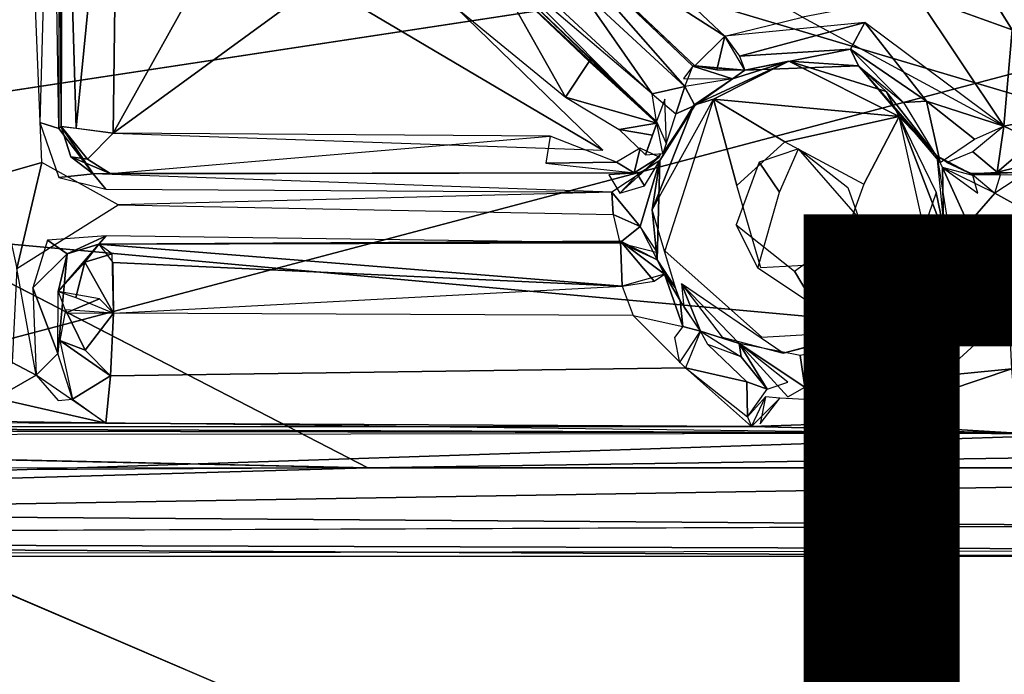
# Model space of a CAD drawing. Units: inches. Extents: x -10.5 to 14.7, y -14 to 12.
# Drawn here: x 1 to 2.6, y -5.2 to -4.2 of the extents above; entities that cross this region are included whole.
import ezdxf

# ---------------------------------------------------------------- set-up
doc = ezdxf.new("R2010")
doc.units = ezdxf.units.IN
doc.header["$MEASUREMENT"] = 0
for name, color, linetype in [('SEAT-BACK', 5, 'Continuous'), ('SEAT-BASE', 5, 'Continuous'), ('SEAT-FINISH', 7, 'Continuous'), ('SEAT-LEG', 5, 'Continuous'), ('SEAT-PROD_NO', 7, 'Continuous')]:
    doc.layers.add(name, color=color, linetype=linetype)
doc.styles.get("Standard").update_dxf_attribs({"font": 'arial.ttf'})

msp = doc.modelspace()

# ---------------------------------------------------------------- linework, layer by layer
at = {"layer": 'SEAT-BACK'}
for points in [[(-3.0797, -4.9207, 16.9495), (4.552, -3.7606, 17.3031), (-3.1259, -3.9548, 16.7917)], [(-1.5958, -4.0016, 16.6192), (2.4525, -5.7366, 17.1553), (-3.1001, -4.9956, 16.6819)], [(0.4936, -4.8336, 17.1575), (-3.0238, -5.8588, 17.1345), (1.0396, -6.0272, 17.3973)], [(-3.1001, -4.9956, 16.6819), (2.4525, -5.7366, 17.1553), (-3.0446, -5.9326, 16.8676)]]:
    msp.add_3dface(points, dxfattribs=at)
for points, invisible_edges in [([(4.552, -3.7606, 17.3031), (-3.0797, -4.9207, 16.9495), (0.4936, -4.8336, 17.1575)], 2), ([(4.552, -3.7606, 17.3031), (0.4936, -4.8336, 17.1575), (8.5899, -5.3404, 17.8029)], 2), ([(-1.5958, -4.0016, 16.6192), (4.5291, -3.9757, 17.0475), (8.4714, -5.404, 17.5252)], 13), ([(-1.5958, -4.0016, 16.6192), (8.4714, -5.404, 17.5252), (2.4525, -5.7366, 17.1553)], 1), ([(1.0396, -6.0272, 17.3973), (8.5899, -5.3404, 17.8029), (0.4936, -4.8336, 17.1575)], 2)]:
    msp.add_3dface(points, dxfattribs=dict(at, invisible_edges=invisible_edges))
at = {"layer": 'SEAT-BASE'}
for points, invisible_edges in [([(2.1333, -2.6489, 15.9448), (5.0034, -4.7691, 16.3776), (1.4543, -3.0578, 15.9262)], 2), ([(1.4543, -3.0578, 15.9262), (5.0034, -4.7691, 16.3776), (4.4903, -4.8648, 16.3459)], 1), ([(2.0998, -4.2609, 16.3159), (1.8392, -4.0155, 16.4088), (2.0968, -4.2612, 16.4556)], 1), ([(1.8392, -4.0155, 16.4088), (2.0998, -4.2609, 16.3159), (1.8421, -4.017, 16.267)], 1), ([(2.4572, -4.1471, 16.2548), (2.6111, -4.2026, 16.3051), (2.5184, -4.0527, 16.3499)], 12), ([(1.7812, -4.0928, 16.4326), (2.0131, -4.3286, 16.4566), (2.0313, -4.3061, 16.4971)], 2), ([(2.0131, -4.3286, 16.4566), (2.0382, -4.3505, 16.4652), (2.0313, -4.3061, 16.4971)], 12), ([(2.0515, -4.5588, 16.6921), (2.1675, -4.4535, 16.6855), (2.1303, -4.3144, 16.6649)], 1), ([(2.4292, -4.3423, 16.6904), (2.3723, -4.4517, 16.6997), (2.4748, -4.5487, 16.7206)], 2), ([(1.0754, -4.3617, 16.398), (1.0445, -4.3521, 16.4333), (1.0752, -4.4406, 16.4495)], 12), ([(1.0752, -4.4406, 16.4495), (1.1304, -4.435, 16.4171), (1.0754, -4.3617, 16.398)], 12), ([(2.0487, -4.402, 16.5792), (2.039, -4.353, 16.3182), (2.0206, -4.4044, 16.2663)], 1), ([(2.0382, -4.3505, 16.4652), (2.039, -4.353, 16.3182), (2.0487, -4.402, 16.5792)], 2), ([(1.163, -4.3695, 16.1893), (1.1216, -4.411, 16.2172), (1.1578, -4.4341, 16.2414)], 12), ([(1.867, -4.3743, 16.2448), (1.163, -4.3695, 16.1893), (1.1578, -4.4341, 16.2414)], 2), ([(2.3464, -4.4568, 16.3195), (2.3701, -4.5128, 16.7071), (2.2672, -4.3944, 16.6832)], 1), ([(2.5069, -4.5119, 16.6979), (2.4992, -4.4248, 16.5966), (2.4902, -4.407, 16.6819)], 1), ([(2.5058, -4.4166, 16.3338), (2.5455, -4.4344, 16.3575), (2.5481, -4.3993, 16.2984)], 2), ([(2.5455, -4.4344, 16.3575), (2.5873, -4.432, 16.3433), (2.5481, -4.3993, 16.2984)], 12), ([(2.1666, -4.5172, 16.6934), (2.2362, -4.4643, 16.3126), (2.2035, -4.4163, 16.6819)], 1), ([(2.5069, -4.5119, 16.6979), (2.5018, -4.5745, 16.6401), (2.4992, -4.4248, 16.5966)], 12), ([(2.0515, -4.5588, 16.6921), (2.2065, -4.5863, 16.7069), (2.1675, -4.4535, 16.6855)], 13), ([(2.3466, -4.6903, 16.7315), (2.3723, -4.4517, 16.6997), (2.3257, -4.5801, 16.7145)], 13), ([(2.3886, -4.5747, 16.3396), (2.3701, -4.5128, 16.7071), (2.3464, -4.4568, 16.3195)], 2), ([(2.4748, -4.5487, 16.7206), (2.3723, -4.4517, 16.6997), (2.3466, -4.6903, 16.7315)], 3), ([(2.1666, -4.5172, 16.6934), (2.2015, -4.5872, 16.3282), (2.2362, -4.4643, 16.3126)], 12), ([(2.5833, -4.4662, 16.5572), (2.5403, -4.5156, 16.5798), (2.5831, -4.5117, 16.5641)], 12), ([(2.6317, -4.493, 16.5669), (2.5833, -4.4662, 16.5572), (2.5831, -4.5117, 16.5641)], 2), ([(2.2607, -4.5919, 16.7105), (2.2946, -4.6485, 16.3434), (2.1666, -4.5172, 16.6934)], 2), ([(2.1666, -4.5172, 16.6934), (2.2946, -4.6485, 16.3434), (2.2015, -4.5872, 16.3282)], 1), ([(2.2946, -4.6485, 16.3434), (2.2607, -4.5919, 16.7105), (2.3701, -4.5128, 16.7071)], 12), ([(2.2946, -4.6485, 16.3434), (2.3701, -4.5128, 16.7071), (2.3886, -4.5747, 16.3396)], 1), ([(-0.2994, -4.8678, 16.0167), (0.8491, -4.5349, 16.05), (1.573, -4.9086, 16.1674)], 1), ([(2.2077, -4.6984, 16.7228), (2.2065, -4.5863, 16.7069), (2.0515, -4.5588, 16.6921)], 3), ([(2.2077, -4.6984, 16.7228), (2.3257, -4.5801, 16.7145), (2.2065, -4.5863, 16.7069)], 13), ([(2.3466, -4.6903, 16.7315), (2.3257, -4.5801, 16.7145), (2.2077, -4.6984, 16.7228)], 3), ([(2.5341, -4.6151, 16.3458), (2.5951, -4.5768, 16.3397), (2.5503, -4.5702, 16.3592)], 1), ([(2.5951, -4.5768, 16.3397), (2.5341, -4.6151, 16.3458), (2.5993, -4.6356, 16.3211)], 1), ([(2.0005, -4.6632, 16.2853), (2.0513, -4.5965, 16.3407), (1.9828, -4.616, 16.278)], 1), ([(2.0809, -4.6809, 16.3158), (2.0513, -4.5965, 16.3407), (2.0005, -4.6632, 16.2853)], 2), ([(2.0847, -4.7476, 16.3454), (1.1634, -4.6597, 16.2208), (1.1586, -4.7605, 16.2978)], 1), ([(2.0005, -4.6632, 16.2853), (1.1634, -4.6597, 16.2208), (2.0847, -4.7476, 16.3454)], 2), ([(2.0809, -4.6809, 16.3158), (2.0672, -4.6989, 16.3052), (2.0755, -4.7398, 16.334)], 12), ([(2.1091, -4.6884, 16.3521), (2.0809, -4.6809, 16.3158), (2.0755, -4.7398, 16.334)], 2), ([(2.0847, -4.7476, 16.3454), (2.1212, -4.7098, 16.3746), (2.1091, -4.6884, 16.3521)], 1), ([(2.184, -4.7704, 16.4943), (2.1212, -4.7098, 16.3746), (2.0847, -4.7476, 16.3454)], 2), ([(2.1748, -4.7298, 16.5099), (2.1212, -4.7098, 16.3746), (2.184, -4.7704, 16.4943)], 12), ([(2.3614, -4.7843, 16.5422), (2.46, -4.7012, 16.4004), (2.3678, -4.7315, 16.5625)], 12), ([(1.0385, -4.7593, 16.4899), (1.0743, -4.8001, 16.5155), (1.0734, -4.7244, 16.4566)], 2), ([(1.097, -4.7982, 16.5021), (1.0734, -4.7244, 16.4566), (1.0743, -4.8001, 16.5155)], 2), ([(2.2166, -4.782, 16.6267), (2.1748, -4.7298, 16.5099), (2.184, -4.7704, 16.4943)], 2), ([(2.3678, -4.7315, 16.5625), (2.3385, -4.7878, 16.5651), (2.3614, -4.7843, 16.5422)], 12), ([(1.1586, -4.7605, 16.2978), (2.1912, -4.8421, 16.6826), (2.0847, -4.7476, 16.3454)], 1), ([(1.1512, -4.8367, 16.5866), (2.1912, -4.8421, 16.6826), (1.1586, -4.7605, 16.2978)], 2), ([(2.2872, -4.7994, 16.6638), (2.2372, -4.7966, 16.6581), (2.1912, -4.8421, 16.6826)], 12), ([(2.2872, -4.7994, 16.6638), (2.1912, -4.8421, 16.6826), (2.351, -4.837, 16.6778)], 1), ([(-0.1653, -4.8427, 16.5216), (1.1512, -4.8367, 16.5866), (0.9021, -4.8357, 16.5505)], 1), ([(1.1512, -4.8367, 16.5866), (-0.1653, -4.8427, 16.5216), (2.1912, -4.8421, 16.6826)], 1), ([(-0.8897, -5.0169, 16.5365), (2.9015, -5.042, 16.7826), (2.8949, -5.0024, 16.8058)], 1), ([(2.9015, -5.042, 16.7826), (-0.8897, -5.0169, 16.5365), (-0.8751, -5.0499, 16.5089)], 1)]:
    msp.add_3dface(points, dxfattribs=dict(at, invisible_edges=invisible_edges))
for points in [[(4.5943, -3.8488, 16.247), (5.2907, -4.4866, 16.3615), (2.1333, -2.6489, 15.9448)], [(2.1333, -2.6489, 15.9448), (5.2907, -4.4866, 16.3615), (5.0034, -4.7691, 16.3776)], [(1.4543, -3.0578, 15.9262), (4.4903, -4.8648, 16.3459), (0.8453, -3.2722, 15.9016)], [(0.8453, -3.2722, 15.9016), (4.4903, -4.8648, 16.3459), (-0.2975, -3.4404, 15.8359)], [(-0.2975, -3.4404, 15.8359), (4.4903, -4.8648, 16.3459), (0.8491, -4.5349, 16.05)], [(1.0815, -3.6377, 16.1573), (1.0752, -3.6139, 16.3056), (1.0791, -4.3584, 16.2441)], [(1.0791, -4.3584, 16.2441), (1.0752, -3.6139, 16.3056), (1.0754, -4.3617, 16.398)], [(1.1034, -4.3614, 16.2065), (1.0815, -3.6377, 16.1573), (1.0791, -4.3584, 16.2441)], [(1.1034, -4.3614, 16.2065), (1.1718, -3.6638, 16.1075), (1.0815, -3.6377, 16.1573)], [(0.9672, -3.6588, 16.3033), (0.9887, -4.3539, 16.425), (1.0167, -3.6539, 16.3315)], [(0.9741, -4.4377, 16.4393), (1.0477, -4.4165, 16.4415), (1.0167, -3.6539, 16.3315)], [(1.0754, -4.3617, 16.398), (1.0638, -3.6576, 16.3191), (1.0445, -4.3521, 16.4333)], [(1.163, -4.3695, 16.1893), (1.1718, -3.6638, 16.1075), (1.1034, -4.3614, 16.2065)], [(1.163, -4.3695, 16.1893), (1.4335, -3.8837, 16.1525), (1.1718, -3.6638, 16.1075)], [(1.163, -4.3695, 16.1893), (1.4952, -4.1265, 16.1855), (1.4335, -3.8837, 16.1525)], [(2.1483, -4.213, 16.2417), (1.8747, -3.9553, 16.1931), (1.8421, -4.017, 16.267)], [(2.2737, -4.1821, 16.2482), (1.8747, -3.9553, 16.1931), (2.1483, -4.213, 16.2417)], [(1.7962, -3.9679, 16.4276), (1.751, -4.0462, 16.4391), (2.0313, -4.3061, 16.4971)], [(1.7962, -3.9679, 16.4276), (2.0313, -4.3061, 16.4971), (2.0838, -4.2941, 16.4999)], [(2.0838, -4.2941, 16.4999), (1.8392, -4.0155, 16.4088), (1.8096, -4.0399, 16.4424)], [(2.0968, -4.2612, 16.4556), (1.8392, -4.0155, 16.4088), (2.0838, -4.2941, 16.4999)], [(2.1483, -4.213, 16.2417), (1.8421, -4.017, 16.267), (2.0998, -4.2609, 16.3159)], [(2.5184, -4.0527, 16.3499), (2.6111, -4.2026, 16.3051), (2.6283, -4.1692, 16.3764)], [(1.8914, -4.3112, 16.2319), (1.7778, -4.109, 16.2706), (1.7141, -4.1659, 16.2049)], [(2.039, -4.353, 16.3182), (2.0382, -4.3505, 16.4652), (1.7745, -4.0986, 16.4183)], [(2.039, -4.353, 16.3182), (1.7745, -4.0986, 16.4183), (1.7778, -4.109, 16.2706)], [(1.9296, -4.2538, 16.2979), (1.7778, -4.109, 16.2706), (1.8914, -4.3112, 16.2319)], [(1.9516, -4.3965, 16.2501), (1.4952, -4.1265, 16.1855), (1.163, -4.3695, 16.1893)], [(1.4952, -4.1265, 16.1855), (1.9516, -4.3965, 16.2501), (1.7141, -4.1659, 16.2049)], [(2.4572, -4.1471, 16.2548), (2.2737, -4.1821, 16.2482), (2.598, -4.3578, 16.2899)], [(2.598, -4.3578, 16.2899), (2.6111, -4.2026, 16.3051), (2.4572, -4.1471, 16.2548)], [(2.1721, -4.245, 16.262), (2.374, -4.1908, 16.2559), (2.1483, -4.213, 16.2417)], [(2.374, -4.1908, 16.2559), (2.1721, -4.245, 16.262), (2.3508, -4.234, 16.2758)], [(2.3508, -4.234, 16.2758), (2.4735, -4.318, 16.2934), (2.374, -4.1908, 16.2559)], [(2.374, -4.1908, 16.2559), (2.4735, -4.318, 16.2934), (2.598, -4.3578, 16.2899)], [(2.598, -4.3578, 16.2899), (2.683, -4.3412, 16.3399), (2.6111, -4.2026, 16.3051)], [(2.1483, -4.213, 16.2417), (2.0998, -4.2609, 16.3159), (2.1356, -4.2673, 16.2852)], [(2.1356, -4.2673, 16.2852), (2.1804, -4.2678, 16.3123), (2.1483, -4.213, 16.2417)], [(2.1804, -4.2678, 16.3123), (2.3508, -4.234, 16.2758), (2.1721, -4.245, 16.262)], [(2.3508, -4.234, 16.2758), (2.1804, -4.2678, 16.3123), (2.3637, -4.261, 16.3345)], [(2.4362, -4.3198, 16.3465), (2.4735, -4.318, 16.2934), (2.3508, -4.234, 16.2758)], [(2.3637, -4.261, 16.3345), (2.4362, -4.3198, 16.3465), (2.3508, -4.234, 16.2758)], [(1.9296, -4.2538, 16.2979), (1.8914, -4.3112, 16.2319), (2.039, -4.353, 16.3182)], [(2.0819, -4.2813, 16.4966), (2.1607, -4.2815, 16.5504), (2.0968, -4.2612, 16.4556)], [(2.0968, -4.2612, 16.4556), (2.1804, -4.2678, 16.3123), (2.0998, -4.2609, 16.3159)], [(2.1607, -4.2815, 16.5504), (2.1804, -4.2678, 16.3123), (2.0968, -4.2612, 16.4556)], [(2.2512, -4.2532, 16.6487), (2.1607, -4.2815, 16.5504), (2.0986, -4.3241, 16.6458)], [(2.1303, -4.3144, 16.6649), (2.2512, -4.2532, 16.6487), (2.0986, -4.3241, 16.6458)], [(2.1804, -4.2678, 16.3123), (2.1356, -4.2673, 16.2852), (2.0998, -4.2609, 16.3159)], [(2.2512, -4.2532, 16.6487), (2.1303, -4.3144, 16.6649), (2.4292, -4.3423, 16.6904)], [(2.2512, -4.2532, 16.6487), (2.1804, -4.2678, 16.3123), (2.1607, -4.2815, 16.5504)], [(2.1804, -4.2678, 16.3123), (2.2512, -4.2532, 16.6487), (2.3637, -4.261, 16.3345)], [(2.3637, -4.261, 16.3345), (2.2512, -4.2532, 16.6487), (2.4085, -4.3021, 16.6629)], [(2.4292, -4.3423, 16.6904), (2.4085, -4.3021, 16.6629), (2.2512, -4.2532, 16.6487)], [(2.3637, -4.261, 16.3345), (2.4902, -4.407, 16.6819), (2.4953, -4.4168, 16.3687)], [(2.3637, -4.261, 16.3345), (2.4085, -4.3021, 16.6629), (2.4902, -4.407, 16.6819)], [(2.1607, -4.2815, 16.5504), (2.0838, -4.2941, 16.4999), (2.1, -4.325, 16.5691)], [(2.0986, -4.3241, 16.6458), (2.1607, -4.2815, 16.5504), (2.1, -4.325, 16.5691)], [(2.0692, -4.3383, 16.519), (2.0838, -4.2941, 16.4999), (2.0313, -4.3061, 16.4971)], [(2.0838, -4.2941, 16.4999), (2.0692, -4.3383, 16.519), (2.1, -4.325, 16.5691)], [(2.039, -4.353, 16.3182), (1.8914, -4.3112, 16.2319), (1.9781, -4.3632, 16.2467)], [(2.0986, -4.3241, 16.6458), (2.0311, -4.4928, 16.6739), (2.1303, -4.3144, 16.6649)], [(2.0382, -4.3505, 16.4652), (2.0542, -4.387, 16.5531), (2.0514, -4.3147, 16.5024)], [(2.1303, -4.3144, 16.6649), (2.2452, -4.3834, 16.6811), (2.4292, -4.3423, 16.6904)], [(2.1303, -4.3144, 16.6649), (2.1675, -4.4535, 16.6855), (2.2452, -4.3834, 16.6811)], [(2.4292, -4.3423, 16.6904), (2.4902, -4.407, 16.6819), (2.4085, -4.3021, 16.6629)], [(2.0986, -4.3241, 16.6458), (2.0435, -4.4132, 16.5674), (2.0311, -4.4928, 16.6739)], [(2.0986, -4.3241, 16.6458), (2.1, -4.325, 16.5691), (2.0435, -4.4132, 16.5674)], [(2.0487, -4.402, 16.5792), (2.1, -4.325, 16.5691), (2.0692, -4.3383, 16.519)], [(2.4362, -4.3198, 16.3465), (2.4953, -4.4168, 16.3687), (2.4735, -4.318, 16.2934)], [(2.598, -4.3578, 16.2899), (2.4735, -4.318, 16.2934), (2.5504, -4.3792, 16.2907)], [(2.5504, -4.3792, 16.2907), (2.4735, -4.318, 16.2934), (2.4953, -4.4168, 16.3687)], [(2.4292, -4.3423, 16.6904), (2.2452, -4.3834, 16.6811), (2.3723, -4.4517, 16.6997)], [(2.5036, -4.5352, 16.701), (2.4902, -4.407, 16.6819), (2.4292, -4.3423, 16.6904)], [(2.5036, -4.5352, 16.701), (2.4292, -4.3423, 16.6904), (2.4886, -4.4652, 16.7097)], [(2.6469, -4.381, 16.3118), (2.683, -4.3412, 16.3399), (2.598, -4.3578, 16.2899)], [(1.0791, -4.3584, 16.2441), (1.0754, -4.3617, 16.398), (1.1304, -4.435, 16.4171)], [(1.1216, -4.411, 16.2172), (1.163, -4.3695, 16.1893), (1.0791, -4.3584, 16.2441)], [(1.0791, -4.3584, 16.2441), (1.1304, -4.435, 16.4171), (1.0946, -4.4077, 16.2642)], [(1.0791, -4.3584, 16.2441), (1.0946, -4.4077, 16.2642), (1.1216, -4.411, 16.2172)], [(2.039, -4.353, 16.3182), (1.9781, -4.3632, 16.2467), (2.0319, -4.3728, 16.2781)], [(2.0319, -4.3728, 16.2781), (2.0206, -4.4044, 16.2663), (2.039, -4.353, 16.3182)], [(2.5481, -4.3993, 16.2984), (2.5873, -4.432, 16.3433), (2.598, -4.3578, 16.2899)], [(2.598, -4.3578, 16.2899), (2.5873, -4.432, 16.3433), (2.6469, -4.381, 16.3118)], [(1.8598, -4.4179, 16.2688), (1.9739, -4.4159, 16.2606), (1.867, -4.3743, 16.2448)], [(2.0206, -4.4044, 16.2663), (2.0319, -4.3728, 16.2781), (1.9781, -4.3632, 16.2467)], [(1.9739, -4.4159, 16.2606), (2.0021, -4.4331, 16.3194), (2.012, -4.3937, 16.26)], [(2.012, -4.3937, 16.26), (2.0021, -4.4331, 16.3194), (2.0424, -4.4082, 16.3264)], [(2.2035, -4.4163, 16.6819), (2.2362, -4.4643, 16.3126), (2.2672, -4.3944, 16.6832)], [(2.6469, -4.381, 16.3118), (2.5873, -4.432, 16.3433), (2.6774, -4.4108, 16.3647)], [(1.0946, -4.4077, 16.2642), (1.1304, -4.435, 16.4171), (1.1578, -4.4341, 16.2414)], [(1.1216, -4.411, 16.2172), (1.0946, -4.4077, 16.2642), (1.1578, -4.4341, 16.2414)], [(2.015, -4.4332, 16.4909), (2.0424, -4.4082, 16.3264), (2.0021, -4.4331, 16.3194)], [(2.0424, -4.4082, 16.3264), (2.015, -4.4332, 16.4909), (2.0443, -4.4038, 16.3886)], [(2.5476, -4.4361, 16.5287), (2.5058, -4.4166, 16.3338), (2.4885, -4.4046, 16.6042)], [(2.4953, -4.4168, 16.3687), (2.4902, -4.407, 16.6819), (2.4919, -4.4148, 16.6224)], [(1.0076, -4.5873, 16.4619), (1.0477, -4.4165, 16.4415), (0.9741, -4.4377, 16.4393)], [(1.0477, -4.4165, 16.4415), (1.0076, -4.5873, 16.4619), (1.1708, -4.485, 16.4599)], [(1.9739, -4.4159, 16.2606), (1.8598, -4.4179, 16.2688), (2.0021, -4.4331, 16.3194)], [(2.0435, -4.4132, 16.5674), (1.966, -4.4645, 16.5098), (2.0119, -4.5196, 16.5462)], [(2.0435, -4.4132, 16.5674), (2.0076, -4.4357, 16.4928), (2.019, -4.4545, 16.5422)], [(2.0119, -4.5196, 16.5462), (2.0392, -4.5735, 16.6075), (2.0435, -4.4132, 16.5674)], [(2.0311, -4.4928, 16.6739), (2.0435, -4.4132, 16.5674), (2.0392, -4.5735, 16.6075)], [(2.5018, -4.5745, 16.6401), (2.5403, -4.5156, 16.5798), (2.4992, -4.4248, 16.5966)], [(2.5403, -4.5156, 16.5798), (2.5833, -4.4662, 16.5572), (2.4992, -4.4248, 16.5966)], [(2.5558, -4.4663, 16.564), (2.5478, -4.4374, 16.5296), (2.4992, -4.4248, 16.5966)], [(2.5476, -4.4361, 16.5287), (2.5455, -4.4344, 16.3575), (2.5058, -4.4166, 16.3338)], [(2.623, -4.4333, 16.391), (2.6774, -4.4108, 16.3647), (2.5873, -4.432, 16.3433)], [(1.1304, -4.435, 16.4171), (1.0752, -4.4406, 16.4495), (1.1507, -4.4594, 16.4553)], [(2.0021, -4.4331, 16.3194), (1.1304, -4.435, 16.4171), (2.015, -4.4332, 16.4909)], [(1.1304, -4.435, 16.4171), (2.0021, -4.4331, 16.3194), (1.1578, -4.4341, 16.2414)], [(1.1507, -4.4594, 16.4553), (1.966, -4.4645, 16.5098), (1.1304, -4.435, 16.4171)], [(1.9792, -4.4663, 16.5182), (2.015, -4.4332, 16.4909), (1.9613, -4.4367, 16.4758)], [(1.9792, -4.4663, 16.5182), (2.019, -4.4545, 16.5422), (2.0076, -4.4357, 16.4928)], [(2.5476, -4.4361, 16.5287), (2.6149, -4.433, 16.3791), (2.5455, -4.4344, 16.3575)], [(2.6149, -4.433, 16.3791), (2.5476, -4.4361, 16.5287), (2.6364, -4.4367, 16.5238)], [(2.5924, -4.4367, 16.5205), (2.5476, -4.4361, 16.5287), (2.5833, -4.4662, 16.5572)], [(2.6285, -4.4367, 16.5231), (2.5833, -4.4662, 16.5572), (2.6317, -4.493, 16.5669)], [(1.1708, -4.485, 16.4599), (1.9686, -4.5002, 16.5195), (1.966, -4.4645, 16.5098)], [(2.0119, -4.5196, 16.5462), (1.966, -4.4645, 16.5098), (1.9686, -4.5002, 16.5195)], [(2.4152, -4.6792, 16.7222), (2.5036, -4.5352, 16.701), (2.4886, -4.4652, 16.7097)], [(1.9794, -4.5462, 16.4917), (2.0119, -4.5196, 16.5462), (1.9686, -4.5002, 16.5195)], [(2.0311, -4.4928, 16.6739), (2.0392, -4.5735, 16.6075), (2.0689, -4.6187, 16.6913)], [(2.0396, -4.5617, 16.5652), (2.0119, -4.5196, 16.5462), (1.9794, -4.5462, 16.4917)], [(2.4514, -4.6401, 16.7119), (2.5018, -4.5745, 16.6401), (2.5069, -4.5119, 16.6979)], [(2.5568, -4.5449, 16.5263), (2.5403, -4.5156, 16.5798), (2.5018, -4.5745, 16.6401)], [(2.5403, -4.5156, 16.5798), (2.5568, -4.5449, 16.5263), (2.5831, -4.5117, 16.5641)], [(2.6285, -4.5451, 16.5272), (2.5831, -4.5117, 16.5641), (2.5568, -4.5449, 16.5263)], [(2.5921, -4.5057, 16.5631), (2.5831, -4.5117, 16.5641), (2.6285, -4.5451, 16.5272)], [(0.8491, -4.5349, 16.05), (4.4903, -4.8648, 16.3459), (1.573, -4.9086, 16.1674)], [(1.0572, -4.5417, 16.4595), (1.0884, -4.5638, 16.4447), (1.1515, -4.5346, 16.4503)], [(1.0884, -4.5638, 16.4447), (1.1398, -4.548, 16.2983), (1.1515, -4.5346, 16.4503)], [(1.1398, -4.548, 16.2983), (1.9794, -4.5462, 16.4917), (1.1515, -4.5346, 16.4503)], [(1.0572, -4.5417, 16.4595), (1.0332, -4.6185, 16.4689), (1.0884, -4.5638, 16.4447)], [(1.1398, -4.548, 16.2983), (1.0884, -4.5638, 16.4447), (1.0744, -4.6246, 16.296)], [(1.1172, -4.5774, 16.2483), (1.1398, -4.548, 16.2983), (1.0744, -4.6246, 16.296)], [(1.1398, -4.548, 16.2983), (1.1172, -4.5774, 16.2483), (1.161, -4.5641, 16.2498)], [(1.9794, -4.5462, 16.4917), (1.1398, -4.548, 16.2983), (1.9805, -4.5433, 16.3519)], [(1.1398, -4.548, 16.2983), (1.9828, -4.616, 16.278), (1.9805, -4.5433, 16.3519)], [(1.162, -4.5778, 16.2369), (1.9828, -4.616, 16.278), (1.1398, -4.548, 16.2983)], [(1.9794, -4.5462, 16.4917), (1.9805, -4.5433, 16.3519), (2.0392, -4.5735, 16.6075)], [(1.9828, -4.616, 16.278), (2.0347, -4.608, 16.3032), (1.9805, -4.5433, 16.3519)], [(2.0392, -4.5735, 16.6075), (1.9805, -4.5433, 16.3519), (2.0513, -4.5965, 16.3407)], [(2.0347, -4.608, 16.3032), (2.0513, -4.5965, 16.3407), (1.9805, -4.5433, 16.3519)], [(2.5143, -4.6016, 16.3932), (2.5568, -4.5449, 16.5263), (2.5018, -4.5745, 16.6401)], [(2.5996, -4.546, 16.3985), (2.5568, -4.5449, 16.5263), (2.5143, -4.6016, 16.3932)], [(2.5143, -4.6016, 16.3932), (2.5503, -4.5702, 16.3592), (2.5996, -4.546, 16.3985)], [(2.5996, -4.546, 16.3985), (2.5503, -4.5702, 16.3592), (2.5951, -4.5768, 16.3397)], [(2.5996, -4.546, 16.3985), (2.6589, -4.5448, 16.5378), (2.5568, -4.5449, 16.5263)], [(1.0734, -4.7244, 16.4566), (1.0884, -4.5638, 16.4447), (1.0332, -4.6185, 16.4689)], [(1.0744, -4.6246, 16.296), (1.0884, -4.5638, 16.4447), (1.0734, -4.7244, 16.4566)], [(1.1634, -4.6597, 16.2208), (1.161, -4.5641, 16.2498), (1.1172, -4.5774, 16.2483)], [(1.1026, -4.6342, 16.2366), (1.1172, -4.5774, 16.2483), (1.0744, -4.6246, 16.296)], [(1.1172, -4.5774, 16.2483), (1.1026, -4.6342, 16.2366), (1.1634, -4.6597, 16.2208)], [(1.1634, -4.6597, 16.2208), (1.9828, -4.616, 16.278), (1.162, -4.5778, 16.2369)], [(2.0689, -4.6187, 16.6913), (2.0392, -4.5735, 16.6075), (2.0513, -4.5965, 16.3407)], [(2.4514, -4.6401, 16.7119), (2.5143, -4.6016, 16.3932), (2.5018, -4.5745, 16.6401)], [(2.5341, -4.6151, 16.3458), (2.5503, -4.5702, 16.3592), (2.5143, -4.6016, 16.3932)], [(1.0385, -4.7593, 16.4899), (1.0076, -4.5873, 16.4619), (1.0002, -4.7389, 16.4838)], [(2.0689, -4.6187, 16.6913), (2.0513, -4.5965, 16.3407), (2.0765, -4.6392, 16.365)], [(2.0513, -4.5965, 16.3407), (2.0809, -4.6809, 16.3158), (2.0765, -4.6392, 16.365)], [(2.0786, -4.6124, 16.7002), (2.1091, -4.6884, 16.3521), (2.1715, -4.7082, 16.6975)], [(2.0786, -4.6124, 16.7002), (2.0822, -4.6498, 16.3665), (2.1091, -4.6884, 16.3521)], [(2.0786, -4.6124, 16.7002), (2.1439, -4.6981, 16.6986), (2.2425, -4.7242, 16.7182)], [(2.5143, -4.6016, 16.3932), (2.4514, -4.6401, 16.7119), (2.4707, -4.6909, 16.3847)], [(2.5143, -4.6016, 16.3932), (2.4707, -4.6909, 16.3847), (2.5993, -4.6356, 16.3211)], [(1.0734, -4.7244, 16.4566), (1.0332, -4.6185, 16.4689), (1.0385, -4.7593, 16.4899)], [(1.0871, -4.6588, 16.265), (1.1407, -4.6362, 16.2242), (1.0744, -4.6246, 16.296)], [(1.1407, -4.6362, 16.2242), (1.0871, -4.6588, 16.265), (1.1634, -4.6597, 16.2208)], [(2.1091, -4.6884, 16.3521), (2.0765, -4.6392, 16.365), (2.0809, -4.6809, 16.3158)], [(2.4707, -4.6909, 16.3847), (2.4514, -4.6401, 16.7119), (2.3589, -4.7092, 16.71)], [(2.4707, -4.6909, 16.3847), (2.6067, -4.6593, 16.3216), (2.5993, -4.6356, 16.3211)], [(1.1174, -4.7192, 16.2571), (1.0859, -4.6543, 16.2647), (1.077, -4.7037, 16.3228)], [(1.1174, -4.7192, 16.2571), (1.1634, -4.6597, 16.2208), (1.0859, -4.6543, 16.2647)], [(1.1174, -4.7192, 16.2571), (1.1586, -4.7605, 16.2978), (1.1634, -4.6597, 16.2208)], [(2.6067, -4.6593, 16.3216), (2.4707, -4.6909, 16.3847), (2.4956, -4.7227, 16.3536)], [(2.6067, -4.6593, 16.3216), (2.4956, -4.7227, 16.3536), (2.4959, -4.7605, 16.3907)], [(2.4959, -4.7605, 16.3907), (2.6106, -4.7492, 16.3826), (2.6067, -4.6593, 16.3216)], [(2.4152, -4.6792, 16.7222), (2.3274, -4.7013, 16.7321), (2.2425, -4.7242, 16.7182)], [(2.1715, -4.7082, 16.6975), (2.1091, -4.6884, 16.3521), (2.1748, -4.7298, 16.5099)], [(2.4707, -4.6909, 16.3847), (2.3589, -4.7092, 16.71), (2.3678, -4.7315, 16.5625)], [(2.4956, -4.7227, 16.3536), (2.4707, -4.6909, 16.3847), (2.469, -4.7301, 16.3818)], [(1.077, -4.7037, 16.3228), (1.097, -4.7982, 16.5021), (1.1586, -4.7605, 16.2978)], [(1.077, -4.7037, 16.3228), (1.1586, -4.7605, 16.2978), (1.1174, -4.7192, 16.2571)], [(2.1748, -4.7298, 16.5099), (2.2166, -4.782, 16.6267), (2.1715, -4.7082, 16.6975)], [(2.1715, -4.7082, 16.6975), (2.277, -4.7789, 16.6609), (2.2697, -4.7279, 16.7029)], [(2.25, -4.7705, 16.6594), (2.1715, -4.7082, 16.6975), (2.2166, -4.782, 16.6267)], [(2.277, -4.7789, 16.6609), (2.1715, -4.7082, 16.6975), (2.2498, -4.7944, 16.6596)], [(2.3589, -4.7092, 16.71), (2.2697, -4.7279, 16.7029), (2.277, -4.7789, 16.6609)], [(2.2876, -4.7761, 16.6627), (2.3243, -4.77, 16.6273), (2.3589, -4.7092, 16.71)], [(2.3678, -4.7315, 16.5625), (2.3589, -4.7092, 16.71), (2.3243, -4.77, 16.6273)], [(2.3614, -4.7843, 16.5422), (2.4959, -4.7605, 16.3907), (2.46, -4.7012, 16.4004)], [(2.4956, -4.7227, 16.3536), (2.469, -4.7301, 16.3818), (2.4959, -4.7605, 16.3907)], [(1.0385, -4.7593, 16.4899), (1.0002, -4.7389, 16.4838), (0.9738, -4.7964, 16.5036)], [(2.3243, -4.77, 16.6273), (2.3385, -4.7878, 16.5651), (2.3678, -4.7315, 16.5625)], [(1.0385, -4.7593, 16.4899), (0.9738, -4.7964, 16.5036), (1.1512, -4.8367, 16.5866)], [(2.184, -4.7704, 16.4943), (2.0847, -4.7476, 16.3454), (2.185, -4.8267, 16.6099)], [(2.351, -4.837, 16.6778), (2.6201, -4.8527, 16.7527), (2.6106, -4.7492, 16.3826)], [(2.351, -4.837, 16.6778), (2.6106, -4.7492, 16.3826), (2.4959, -4.7605, 16.3907)], [(1.1586, -4.7605, 16.2978), (1.097, -4.7982, 16.5021), (1.1512, -4.8367, 16.5866)], [(2.184, -4.7704, 16.4943), (2.185, -4.8267, 16.6099), (2.2166, -4.782, 16.6267)], [(2.2876, -4.7761, 16.6627), (2.3241, -4.7926, 16.6292), (2.3243, -4.77, 16.6273)], [(2.3243, -4.77, 16.6273), (2.3271, -4.819, 16.657), (2.3385, -4.7878, 16.5651)], [(2.3891, -4.8107, 16.5635), (2.4959, -4.7605, 16.3907), (2.3614, -4.7843, 16.5422)], [(2.351, -4.837, 16.6778), (2.3385, -4.7878, 16.5651), (2.3271, -4.819, 16.657)], [(2.3614, -4.7843, 16.5422), (2.3385, -4.7878, 16.5651), (2.3891, -4.8107, 16.5635)], [(2.3891, -4.8107, 16.5635), (2.3385, -4.7878, 16.5651), (2.351, -4.837, 16.6778)], [(1.1512, -4.8367, 16.5866), (0.9738, -4.7964, 16.5036), (0.9021, -4.8357, 16.5505)], [(2.2138, -4.7946, 16.6219), (2.185, -4.8267, 16.6099), (2.1912, -4.8421, 16.6826)], [(2.2054, -4.8377, 16.6758), (2.2372, -4.7966, 16.6581), (2.2138, -4.7946, 16.6219)], [(2.2872, -4.7994, 16.6638), (2.3271, -4.819, 16.657), (2.3264, -4.7975, 16.6309)], [(-0.7373, -4.8133, 16.5303), (-0.8884, -4.9746, 16.5428), (2.7091, -4.8556, 16.7805)], [(2.1912, -4.8421, 16.6826), (2.6201, -4.8527, 16.7527), (2.351, -4.837, 16.6778)], [(2.6201, -4.8527, 16.7527), (-0.348, -4.8469, 16.5127), (-0.6035, -4.8559, 16.5311)], [(2.6201, -4.8527, 16.7527), (-0.1653, -4.8427, 16.5216), (-0.348, -4.8469, 16.5127)], [(2.1912, -4.8421, 16.6826), (-0.1653, -4.8427, 16.5216), (2.6201, -4.8527, 16.7527)], [(2.7091, -4.8556, 16.7805), (-0.8884, -4.9746, 16.5428), (2.8949, -5.0024, 16.8058)], [(-0.3027, -4.9193, 16.0666), (-0.2994, -4.8678, 16.0167), (1.573, -4.9086, 16.1674)], [(1.573, -4.9086, 16.1674), (4.4903, -4.8648, 16.3459), (4.4856, -4.909, 16.3767)], [(1.573, -4.9086, 16.1674), (-2.3768, -5.0231, 16.2637), (-2.3502, -4.9071, 15.9123)], [(4.4856, -4.909, 16.3767), (-2.3768, -5.0231, 16.2637), (1.573, -4.9086, 16.1674)], [(-2.3768, -5.0231, 16.2637), (4.4856, -4.909, 16.3767), (4.4535, -5.0449, 16.8421)], [(-0.8897, -5.0169, 16.5365), (2.8949, -5.0024, 16.8058), (-0.8884, -4.9746, 16.5428)], [(-2.3768, -5.0231, 16.2637), (4.4535, -5.0449, 16.8421), (2.9192, -5.0518, 16.7879)], [(-2.3768, -5.0231, 16.2637), (2.9192, -5.0518, 16.7879), (-0.9023, -5.0515, 16.5153)]]:
    msp.add_3dface(points, dxfattribs=at)
at = {"layer": 'SEAT-LEG'}
for points in [[(2.2826, -1.0581, 7.8247), (8.9758, -8.2839, 2.8982), (2.2531, -1.0875, 7.1302)], [(8.9758, -8.2839, 2.8982), (2.2826, -1.0581, 7.8247), (2.2895, -1.0982, 7.8931)], [(7.2848, -6.4954, 3.8812), (3.0408, -2.0398, 6.1481), (2.2531, -1.0875, 7.1302)], [(2.2531, -1.0875, 7.1302), (8.9758, -8.2839, 2.8982), (7.2848, -6.4954, 3.8812)], [(8.957, -8.3741, 3.0026), (2.2895, -1.0982, 7.8931), (2.2617, -1.1448, 7.9237)], [(8.9537, -8.2816, 2.9881), (2.2895, -1.0982, 7.8931), (8.957, -8.3741, 3.0026)], [(8.9758, -8.2839, 2.8982), (2.2895, -1.0982, 7.8931), (8.9537, -8.2816, 2.9881)], [(1.955, -1.3856, 8.0694), (8.957, -8.3741, 3.0026), (2.23, -1.1105, 7.947)], [(1.955, -1.3856, 8.0694), (8.63, -8.63, 3.1103), (8.957, -8.3741, 3.0026)], [(5.7932, -5.6324, 4.9456), (1.7112, -1.5019, 7.9271), (1.7453, -1.4556, 7.9075)], [(8.7143, -8.5454, 2.0064), (5.9221, -5.6565, 3.647), (1.8931, -1.4476, 6.0237)], [(8.7143, -8.5454, 2.0064), (1.8931, -1.4476, 6.0237), (3.6773, -3.1432, 5.0568)], [(5.7636, -5.7059, 4.9689), (1.6073, -1.6073, 7.9348), (1.7112, -1.5019, 7.9271)], [(5.7525, -5.6939, 4.9771), (1.7112, -1.5019, 7.9271), (5.7932, -5.6324, 4.9456)], [(1.6073, -1.6073, 7.9348), (5.706, -5.7636, 4.9689), (1.5019, -1.7112, 7.9271)], [(1.5019, -1.7112, 7.9271), (5.6324, -5.7932, 4.9456), (1.4429, -1.7501, 7.8959)], [(8.374, -8.9571, 3.0025), (1.3856, -1.955, 8.0694), (1.1106, -2.23, 7.947)], [(8.63, -8.63, 3.1103), (1.3856, -1.955, 8.0694), (8.374, -8.9571, 3.0025)], [(1.1114, -2.2839, 7.9047), (8.374, -8.9571, 3.0025), (1.1448, -2.2617, 7.9237)], [(2.8725, -3.948, 6.28), (8.2833, -8.9766, 2.8982), (1.058, -2.2826, 7.8247)], [(1.058, -2.2826, 7.8247), (8.2816, -8.9537, 2.9881), (1.1114, -2.2839, 7.9047)], [(1.058, -2.2826, 7.8247), (8.2833, -8.9766, 2.8982), (8.2816, -8.9537, 2.9881)], [(1.1114, -2.2839, 7.9047), (8.2816, -8.9537, 2.9881), (8.374, -8.9571, 3.0025)], [(7.0062, -7.4897, 2.9876), (2.2321, -3.2191, 6.02), (3.1471, -3.9042, 5.1898)], [(6.3402, -6.9822, 3.5404), (2.8984, -3.9221, 5.9201), (2.2321, -3.2191, 6.02)], [(2.2321, -3.2191, 6.02), (7.0062, -7.4897, 2.9876), (6.3402, -6.9822, 3.5404)]]:
    msp.add_3dface(points, dxfattribs=at)
for points, invisible_edges in [([(1.4395, -1.0895, 8.0952), (1.5989, -1.1706, 6.1924), (5.7911, -5.5974, 4.8931)], 1), ([(5.7911, -5.5974, 4.8931), (1.5989, -1.1706, 6.1924), (5.8806, -5.6273, 3.6836)], 12), ([(1.6703, -1.6703, 8.1103), (8.63, -8.63, 3.1103), (1.955, -1.3856, 8.0694)], 1), ([(5.7932, -5.6324, 4.9456), (1.7453, -1.4556, 7.9075), (1.7474, -1.4092, 7.8444)], 12), ([(5.7932, -5.6324, 4.9456), (1.7474, -1.4092, 7.8444), (5.7911, -5.5974, 4.8931)], 1), ([(1.1706, -1.5989, 6.1924), (1.0894, -1.4395, 8.0952), (5.6127, -5.8041, 4.8866)], 1), ([(1.1706, -1.5989, 6.1924), (5.6127, -5.8041, 4.8866), (5.6273, -5.8807, 3.6836)], 2), ([(5.7636, -5.7059, 4.9689), (5.7455, -5.7455, 4.9618), (1.6073, -1.6073, 7.9348)], 2), ([(5.7455, -5.7455, 4.9618), (5.706, -5.7636, 4.9689), (1.6073, -1.6073, 7.9348)], 12), ([(8.63, -8.63, 3.1103), (1.6703, -1.6703, 8.1103), (1.3856, -1.955, 8.0694)], 1), ([(1.5019, -1.7112, 7.9271), (5.7107, -5.7678, 4.9668), (5.6324, -5.7932, 4.9456)], 2), ([(1.4092, -1.7474, 7.8444), (5.6324, -5.7932, 4.9456), (5.6127, -5.8041, 4.8866)], 1), ([(1.4429, -1.7501, 7.8959), (5.6324, -5.7932, 4.9456), (1.4092, -1.7474, 7.8444)], 2), ([(8.5465, -8.7136, 2.0079), (3.1432, -3.6773, 5.0568), (1.4476, -1.893, 6.0237)], 2)]:
    msp.add_3dface(points, dxfattribs=dict(at, invisible_edges=invisible_edges))

# ---------------------------------------------------------------- texts
at = {"layer": 'SEAT-FINISH'}
msp.add_attdef('FINISH', (2, -6.5), '', height=2, dxfattribs=at)
at = {"layer": 'SEAT-PROD_NO', "flags": 8}
msp.add_attdef('PROD_NO', (2, -4), 'NORBY600NP', height=2, dxfattribs=at)

doc.saveas('drawing.dxf')
